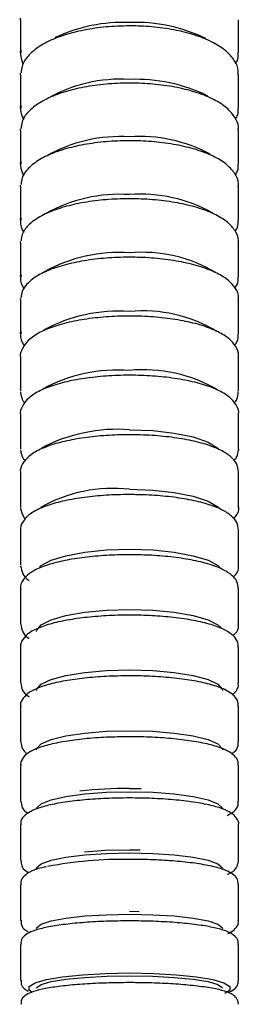
# Model space of a CAD drawing. Units: inches. Extents: x 1.09 to 10.56, y -2.39 to 7.07.
# Drawn here: x 3.45 to 3.5, y 3.16 to 3.4 of the extents above; entities that cross this region are included whole.
import ezdxf

# ---------------------------------------------------------------- set-up
doc = ezdxf.new("R2010")
doc.units = ezdxf.units.IN
doc.header["$MEASUREMENT"] = 0

msp = doc.modelspace()

# ---------------------------------------------------------------- linework, layer by layer
at = {"color": 7, "linetype": 'Continuous', "lineweight": 25}
for p, q in [((3.445470219701088, 3.401623526167484), (3.445489396592682, 3.402051295081695)), ((3.445470219701088, 3.401623526167484), (3.445470219701088, 3.393457628280157)), ((3.499470219701088, 3.393457628280157), (3.499470219701088, 3.401623526167484)), ((3.445470219701088, 3.393457628280157), (3.445489396592682, 3.393885397194368)), ((3.445470219701088, 3.387985729797168), (3.445488402439745, 3.388386406433722)), ((3.445470219701088, 3.387985729797168), (3.445470219701088, 3.379754599029535)), ((3.499470219701088, 3.379754599029535), (3.499470219701088, 3.387985729797168)), ((3.445470219701088, 3.379754599029535), (3.445488402439745, 3.38015527566609)), ((3.445470219701088, 3.374240285300045), (3.445487475549284, 3.374615047519726)), ((3.445470219701088, 3.374240285300045), (3.445470219701088, 3.365946463616476)), ((3.499470219701088, 3.365946463616476), (3.499470219701088, 3.374240285300045)), ((3.445470219701088, 3.365946463616476), (3.445487475549284, 3.366321225836158)), ((3.445470219701088, 3.360391437588647), (3.445486624404548, 3.360741547502874)), ((3.445470219701088, 3.360391437588647), (3.445470219701088, 3.352037486313923)), ((3.499470219701088, 3.352037486313923), (3.499470219701088, 3.360391437588647)), ((3.445470219701088, 3.352037486313923), (3.445486624404548, 3.352387596228151)), ((3.445470219701088, 3.346443463508821), (3.445485857681593, 3.346770256543741)), ((3.445470219701088, 3.346443463508821), (3.445470219701088, 3.338031962537137)), ((3.499470219701088, 3.338031962537137), (3.499470219701088, 3.346443463508821)), ((3.445470219701088, 3.338031962537137), (3.445485857681593, 3.338358755572056)), ((3.445470219701088, 3.33240067051894), (3.445485184268684, 3.332705540716612)), ((3.445470219701088, 3.33240067051894), (3.445470219701088, 3.323934217517174)), ((3.499470219701088, 3.323934217517174), (3.499470219701088, 3.33240067051894)), ((3.445470219701088, 3.323934217517174), (3.445485184268684, 3.324239087714846)), ((3.445470219701088, 3.318267395359658), (3.445470219701088, 3.30974860496515)), ((3.499470219701088, 3.30974860496515), (3.499470219701088, 3.318267395359658)), ((3.445470219701088, 3.304048002714623), (3.445470219701088, 3.295479505727718)), ((3.499470219701088, 3.295479505727718), (3.499470219701088, 3.304048002714623)), ((3.499468445829689, 3.295384823705843), (3.499438609838289, 3.295079931242858)), ((3.445470219701088, 3.289746883862565), (3.445470219701088, 3.281131326434159)), ((3.499470219701088, 3.281131326434159), (3.499470219701088, 3.289746883862565)), ((3.499470042136335, 3.281103012776949), (3.499448755309066, 3.280820089400373)), ((3.445470219701088, 3.275368455321166), (3.445470219701088, 3.266708498135508)), ((3.499470219701088, 3.266708498135508), (3.499470219701088, 3.275368455321166)), ((3.445470219701088, 3.260917157483133), (3.445470219701088, 3.252215474936151)), ((3.499470219701088, 3.252215474936151), (3.499470219701088, 3.260917157483133)), ((3.445470219701088, 3.246397453244906), (3.445470219701088, 3.237656732618289)), ((3.499470219701088, 3.237656732618289), (3.499470219701088, 3.246397453244906)), ((3.445470219701088, 3.23181382662841), (3.445470219701088, 3.223036767259713)), ((3.499470219701088, 3.223036767259713), (3.499470219701088, 3.23181382662841)), ((3.445470219701088, 3.217170781396284), (3.445470219701088, 3.208360093845308)), ((3.499470219701088, 3.208360093845308), (3.499470219701088, 3.217170781396284)), ((3.472470219701088, 3.211502835649289), (3.475378800988433, 3.211468197317416)), ((3.445470219701088, 3.202472839661018), (3.445470219701088, 3.19363124487273)), ((3.499470219701088, 3.19363124487273), (3.499470219701088, 3.202472839661018)), ((3.472470219701088, 3.196336254496865), (3.475132807843628, 3.19630969414251)), ((3.445470219701088, 3.187724540488416), (3.445470219701088, 3.178854768952654)), ((3.499470219701088, 3.178854768952654), (3.499470219701088, 3.187724540488416)), ((3.472470219701088, 3.181121211027141), (3.474885930125732, 3.181101381743812)), ((3.445470219701088, 3.172930438495828), (3.445470219701088, 3.164035229404064)), ((3.499470219701088, 3.164035229404064), (3.499470219701088, 3.172930438495828))]:
    msp.add_line(p, q, dxfattribs=at)
at = {"color": 7, "linetype": 'Continuous', "lineweight": 25, "flags": 128}
for points in [[(3.472470219701088, 3.300226443332429), (3.47819008710588, 3.300017508069795), (3.483550554205428, 3.299403830452854), (3.488214803137448, 3.298423970103227), (3.491889761987635, 3.297139495250355), (3.494344519575877, 3.295631114173212), (3.494512848607982, 3.295474795225757)], [(3.472470219701088, 3.285479813816291), (3.47819008710588, 3.285283066219916), (3.483550554205428, 3.284705185805861), (3.488214803137448, 3.283782482925835), (3.491889761987635, 3.282572934395253), (3.494344519575877, 3.281152540596702), (3.494719381902079, 3.280804400179135)], [(3.450142481206024, 3.266194040023287), (3.450595919826299, 3.266599311463675), (3.453050677414542, 3.267931279333038), (3.456725636264729, 3.269065528004648), (3.461389885196749, 3.269930788462992), (3.466750352296297, 3.270472693211267), (3.472470219701088, 3.270657192381154)], [(3.472470219701088, 3.270657192381154), (3.47819008710588, 3.270472693211267), (3.483550554205428, 3.269930788462992), (3.488214803137448, 3.269065528004647), (3.491889761987635, 3.267931279333038), (3.494344519575877, 3.266599311463675), (3.494919615495884, 3.266061857250901)], [(3.449470219701088, 3.250282217967847), (3.449515604947238, 3.250626368951868), (3.4505959198263, 3.251975921149323), (3.453050677414542, 3.253219051746881), (3.456725636264729, 3.254277650277183), (3.461389885196749, 3.255085201101318), (3.466750352296297, 3.255590962831041), (3.472470219701088, 3.25576315659681)], [(3.472470219701088, 3.25576315659681), (3.47819008710588, 3.25559096283104), (3.483550554205428, 3.255085201101318), (3.488214803137448, 3.254277650277183), (3.491889761987635, 3.253219051746881), (3.494344519575877, 3.251975921149323), (3.495109544973789, 3.251249057872525)], [(3.449470219701088, 3.235714741903386), (3.449515604947238, 3.236034192701643), (3.4505959198263, 3.237286885696239), (3.453050677414542, 3.238440795114389), (3.456725636264729, 3.23942341658357), (3.461389885196749, 3.240173008383044), (3.466750352296297, 3.240642470903242), (3.472470219701088, 3.240802306087461)], [(3.472470219701088, 3.240802306087461), (3.47819008710588, 3.240642470903242), (3.483550554205428, 3.240173008383044), (3.488214803137448, 3.23942341658357), (3.491889761987635, 3.238440795114389), (3.494344519575877, 3.237286885696239), (3.495424834454938, 3.236034192701643), (3.495470219701089, 3.235714741903386)], [(3.449470219701088, 3.221086642530051), (3.449515604947238, 3.221381294488717), (3.4505959198263, 3.222536741419759), (3.453050677414542, 3.223601073304471), (3.456725636264729, 3.224507414256196), (3.461389885196749, 3.225198815539649), (3.466750352296297, 3.225631833869395), (3.472470219701088, 3.225779261111246)], [(3.472470219701088, 3.225779261111246), (3.47819008710588, 3.225631833869395), (3.483550554205428, 3.225198815539649), (3.488214803137448, 3.224507414256196), (3.491889761987635, 3.223601073304471), (3.494344519575877, 3.222536741419759), (3.495424834454938, 3.221381294488717), (3.495470219701089, 3.221086642530051)], [(3.449470219701088, 3.206402437344702), (3.449515604947238, 3.206672199468409), (3.4505959198263, 3.207730043507047), (3.453050677414542, 3.208704469167913), (3.456725636264729, 3.209534249703045), (3.461389885196749, 3.210167246949701), (3.466750352296297, 3.210563687362876), (3.472470219701088, 3.2106986611334)], [(3.472470219701088, 3.2106986611334), (3.47819008710588, 3.210563687362876), (3.483550554205428, 3.210167246949701), (3.488214803137448, 3.209534249703045), (3.491889761987635, 3.208704469167913), (3.494344519575877, 3.207730043507047), (3.495424834454938, 3.206672199468409), (3.495470219701089, 3.206402437344702)], [(3.449470219701088, 3.191666661170977), (3.449515604947238, 3.191911450150914), (3.450595919826299, 3.19287136461034), (3.453050677414542, 3.193755583122081), (3.456725636264729, 3.194508546985117), (3.461389885196749, 3.195082944710725), (3.466750352296297, 3.195442684777319), (3.472470219701088, 3.195565163393483)], [(3.461335207708335, 3.195847472435029), (3.4664873280939, 3.196200558349875), (3.472470219701088, 3.196336254496865)], [(3.472470219701088, 3.195565163393483), (3.47819008710588, 3.195442684777319), (3.483550554205428, 3.195082944710725), (3.488214803137448, 3.194508546985117), (3.491889761987635, 3.193755583122081), (3.494344519575877, 3.19287136461034), (3.495424834454939, 3.191911450150914), (3.495470219701089, 3.191666661170977)], [(3.449470219701088, 3.176883864758834), (3.449515604947238, 3.177103604998479), (3.4505959198263, 3.177965293434809), (3.453050677414542, 3.178759031730212), (3.456725636264729, 3.179434946388421), (3.461389885196749, 3.179950567205621), (3.466750352296297, 3.180273495829547), (3.472470219701088, 3.180383441467109)], [(3.472470219701088, 3.180383441467109), (3.47819008710588, 3.180273495829547), (3.483550554205428, 3.179950567205621), (3.488214803137448, 3.179434946388421), (3.491889761987635, 3.178759031730212), (3.494344519575877, 3.177965293434809), (3.495424834454938, 3.177103604998479), (3.495470219701089, 3.176883864758834)], [(3.448397989914945, 3.161031858285481), (3.447652497848637, 3.161600008273958), (3.447652497848637, 3.162517024271164), (3.449094813633953, 3.163407393450099), (3.451895623053747, 3.164219370790445), (3.455892153245069, 3.164905767120598), (3.460852140399994, 3.165426691580798), (3.4664873280939, 3.165751869934903), (3.472470219701088, 3.165862403998948)], [(3.472470219701088, 3.165862403998948), (3.478453111308277, 3.165751869934903), (3.484088299002182, 3.165426691580798), (3.489048286157108, 3.164905767120598), (3.49304481634843, 3.164219370790445), (3.495845625768224, 3.163407393450099), (3.49728794155354, 3.162517024271164), (3.49728794155354, 3.161600008273958), (3.496075777395041, 3.160805862871682)], [(3.449470219701088, 3.162058613379171), (3.449515604947238, 3.162253237017634), (3.4505959198263, 3.163016433321466), (3.453050677414542, 3.163719446275707), (3.456725636264729, 3.164318102990944), (3.461389885196749, 3.16477478766405), (3.466750352296297, 3.165060805117448), (3.472470219701088, 3.165158183822641)], [(3.472470219701088, 3.165158183822641), (3.47819008710588, 3.165060805117448), (3.483550554205428, 3.16477478766405), (3.488214803137448, 3.164318102990943), (3.491889761987635, 3.163719446275707), (3.494344519575877, 3.163016433321466), (3.495424834454938, 3.162253237017634), (3.495470219701089, 3.162058613379171)]]:
    msp.add_lwpolyline(points, dxfattribs=at)
at = {"color": 7, "linetype": 'Continuous', "lineweight": 25}
for centre, radius, start, end in [((3.471005736618626, 3.36087893304824), 0.04009366353049243, 87.90671737244548, 115.0889311587965), ((3.474004562430598, 3.36154035471339), 0.03943534694096053, 63.89972951896437, 92.2298157607379), ((3.470188838023887, 3.350875547114359), 0.03605388452288362, 86.37207114076244, 120.2247671375447), ((3.474122917354305, 3.347029954207815), 0.039861501522092, 63.54817850934303, 92.37622135114472), ((3.470097032961243, 3.335976231492813), 0.03676166871008573, 86.29863901651045, 119.810478397822), ((3.475053486407212, 3.336238618549649), 0.03651409390021178, 61.53321450537651, 94.05690000096573), ((3.469999910684335, 3.320945433449516), 0.03749836593403187, 86.22274586525532, 119.3919314578927), ((3.475282059091465, 3.322164083692568), 0.0363073039711333, 60.60746267660834, 94.44175127784212), ((3.46989670305946, 3.305790966531493), 0.03826064761866133, 86.14321597739266, 118.9715020425882), ((3.475569632880206, 3.308500999094602), 0.03559914673641195, 59.16433726665352, 94.9947381198963), ((3.46978648226855, 3.290523107300247), 0.039042774881747, 86.0584723454525, 118.5523219991641), ((3.475721855459595, 3.293615572180487), 0.03600509183535253, 59.31158679242174, 95.18146683804524), ((3.469668120758701, 3.27515574727523), 0.03983545415451235, 85.96637868195994, 118.138564908059), ((3.47585201096838, 3.278378344023655), 0.03667045211111384, 59.78826389125973, 95.29140116600884), ((3.469540239586216, 3.259708109620475), 0.0406241326094088, 85.86400076570841, 117.735870596459), ((3.468367796968764, 3.249263969817797), 0.03644745846829317, 83.5372537585897, 119.5619757036276), ((3.47198352728724, 3.105654308642444), 0.1058496459088284, 89.73655538238789, 96.42660680944584), ((3.47067244402515, 3.096909803246794), 0.09703995434877798, 88.93846970009733, 100.9814098156887)]:
    msp.add_arc(centre, radius, start, end, dxfattribs=at)
for points, knots in [([(3.472470219701088, 3.400096415947476), (3.471467520849838, 3.400082163888241), (3.468551849622489, 3.400040721416267), (3.463795470945997, 3.399577773203318), (3.458533614126891, 3.398554319456402), (3.453883821466524, 3.397051679828168), (3.45001671280449, 3.395103442767634), (3.447333540902573, 3.392824806999178), (3.445786436432308, 3.390560403974141), (3.44566884329193, 3.389080780737042), (3.445624953404594, 3.388528533412347)], [0, 0, 0, 0, 0.07479831750645169, 0.2175003012477995, 0.3607867980766634, 0.5050057327771832, 0.6509662170453762, 0.7996591300726108, 0.9252257556718655, 1, 1, 1, 1]), ([(3.499335002669235, 3.387939270365206), (3.499371236686346, 3.388287035214501), (3.499502737876315, 3.389549150076671), (3.498479744989169, 3.391648643047986), (3.496451294913847, 3.393957935137925), (3.49332122613275, 3.396009439435475), (3.489166980025078, 3.39774885011656), (3.484186617787128, 3.399060864089673), (3.478792596587549, 3.399862592301316), (3.474797697712063, 3.400087411178778), (3.472726796441802, 3.400095423278934), (3.472470219701088, 3.400096415947476)], [0, 0, 0, 0, 0.04599141175531119, 0.1669129137875117, 0.2903594435039593, 0.426110097105458, 0.5684536839512688, 0.709674775243978, 0.8495882992271502, 0.9813645659965972, 1, 1, 1, 1]), ([(3.445627553622392, 3.394024561398929), (3.445559028702417, 3.393683841407678), (3.445328987007436, 3.39254002680227), (3.445821684507817, 3.391437749942917), (3.446167617062878, 3.390663819792987)], [0, 0, 0, 0, 0.2978804341548046, 1, 1, 1, 1]), ([(3.49871885065871, 3.390694159463306), (3.498943851722251, 3.391082090364114), (3.499450712045553, 3.391955983041367), (3.49935290677971, 3.392933979523476), (3.499298518384004, 3.393477832241519)], [0, 0, 0, 0, 0.4439113759687454, 1, 1, 1, 1]), ([(3.472470219701088, 3.38594762386026), (3.471468776539211, 3.385933957296656), (3.468556202868666, 3.385894209785433), (3.463804841827899, 3.385450128546255), (3.458548914000732, 3.38446833233578), (3.453904796065693, 3.383026846664713), (3.450040531739872, 3.381156446534578), (3.447358717798464, 3.378967792601814), (3.445794931463571, 3.376768431928381), (3.445669364042272, 3.375309963316953), (3.445622045645988, 3.374760359008685)], [0, 0, 0, 0, 0.07473173841961107, 0.21734802529084, 0.3605451245463656, 0.5046789600101949, 0.6506021997970376, 0.7994821805275105, 0.9244375527844687, 1, 1, 1, 1]), ([(3.49933956426814, 3.374186976757143), (3.499376818628146, 3.37449632196733), (3.499521081130804, 3.375694219722084), (3.498533909504013, 3.377713187447076), (3.496564174916428, 3.379942686683339), (3.493495261651322, 3.381926826421379), (3.489388112337989, 3.383618418310141), (3.484438652056063, 3.384902248900234), (3.479066869073268, 3.385695000032921), (3.474985649926896, 3.385934957425782), (3.47282139163882, 3.385945855535981), (3.472470219701088, 3.38594762386026)], [0, 0, 0, 0, 0.04162494018270457, 0.1611869870440373, 0.2831480928921266, 0.4186037821626949, 0.5613906627950133, 0.7027776837965775, 0.8427219737759647, 0.9744801119459496, 1, 1, 1, 1]), ([(3.445624953404594, 3.380297402644715), (3.445558873500314, 3.379976560606964), (3.445320830289143, 3.378820773991095), (3.445832194427479, 3.377708484044995), (3.446201605795361, 3.376904961623953)], [0, 0, 0, 0, 0.2775962563893816, 1, 1, 1, 1]), ([(3.498683132751299, 3.376989375276447), (3.498910380216369, 3.377363651920681), (3.499423968317306, 3.37820953167947), (3.499366848606338, 3.379171701381963), (3.499335002669235, 3.379708139597574)], [0, 0, 0, 0, 0.4424702687891234, 1, 1, 1, 1]), ([(3.472470219701088, 3.371692430707143), (3.471470041685025, 3.37167935258878), (3.468560640429927, 3.371641309867017), (3.46381445963736, 3.371216218916706), (3.458564766564775, 3.370276386471016), (3.453926857327859, 3.368896599335302), (3.450066269072739, 3.36710507154216), (3.447387108566168, 3.365008343812493), (3.445805417756001, 3.362876505687642), (3.445670223468254, 3.361438027705313), (3.445618752194782, 3.360890369258752)], [0, 0, 0, 0, 0.07466890580607889, 0.2172031426206836, 0.3603132590696921, 0.5043604290571032, 0.6502364582928667, 0.7992874758715355, 0.9235845730558163, 1, 1, 1, 1]), ([(3.499346322447747, 3.360328016270059), (3.49938386122489, 3.360596625162908), (3.499541943446659, 3.361727783229317), (3.498594446589796, 3.363667266302671), (3.49669056746452, 3.365816747120655), (3.493692292537676, 3.367732668602668), (3.489641307890702, 3.369376336447434), (3.484728697217383, 3.370632857484332), (3.479382960612853, 3.371417872504999), (3.475202762024788, 3.371675323110108), (3.472930528931326, 3.371689548854315), (3.472470219701088, 3.371692430707143)], [0, 0, 0, 0, 0.03677793724287726, 0.1548781946012447, 0.275105633685304, 0.4100871937085659, 0.5533006501810734, 0.6948526611833734, 0.8348124122419752, 0.9665362802854757, 1, 1, 1, 1]), ([(3.445622045645988, 3.366466537325117), (3.445558424696103, 3.366166096767283), (3.445310997701965, 3.364997659259256), (3.44584164465791, 3.363874398629661), (3.446235846261525, 3.363039962218589)], [0, 0, 0, 0, 0.2571301894796494, 1, 1, 1, 1]), ([(3.498649735117801, 3.363189573904323), (3.498877050038552, 3.363544239018101), (3.499410169221081, 3.364376031207126), (3.499365301176148, 3.365340133284574), (3.49933956426814, 3.365893155073575)], [0, 0, 0, 0, 0.4263866846290112, 1, 1, 1, 1]), ([(3.472470219701088, 3.357335238822886), (3.47147131588954, 3.357322751886057), (3.468565159852623, 3.35728642307599), (3.46382431837528, 3.356880436573943), (3.458581161924054, 3.355982850769827), (3.453950008170288, 3.354665261702093), (3.450093990237465, 3.352953594914656), (3.447419014918407, 3.350950687231718), (3.44581829178859, 3.348889286748729), (3.445671481651814, 3.347469540204721), (3.445614971769114, 3.346923054025849)], [0, 0, 0, 0, 0.07461053613624308, 0.217067807233274, 0.3600947883686401, 0.5040550196180356, 0.6498742890727611, 0.7990767386287079, 0.9226609947974858, 0.9999999999999999, 0.9999999999999999, 0.9999999999999999, 0.9999999999999999]), ([(3.499355955551005, 3.346365869193745), (3.499392641692515, 3.346591432390768), (3.499565348399599, 3.347653312310372), (3.498661298940987, 3.34951544042171), (3.496830592285801, 3.351584843665824), (3.493913095279407, 3.353431746142789), (3.48992832812863, 3.355027272995373), (3.485058396235357, 3.356257123534826), (3.47964857403756, 3.35704981749896), (3.475347923166147, 3.35731716523962), (3.472952801139591, 3.357332207942214), (3.472470219701088, 3.357335238822886)], [0, 0, 0, 0, 0.03143606342999949, 0.1479910062826172, 0.2662082032477453, 0.40047224849854, 0.5441458135460479, 0.6858686946224439, 0.8258311585784127, 0.9649075708445581, 1, 1, 1, 1]), ([(3.445618752194782, 3.352536417984029), (3.445561215053262, 3.352259621105009), (3.44532649506449, 3.351130441611197), (3.445675118179885, 3.349876407577107), (3.446276518735884, 3.349140766690483), (3.44629825840495, 3.34911417444798)], [0, 0, 0, 0, 0.2383822165056136, 0.9724687341859126, 1, 1, 1, 1]), ([(3.498620609981792, 3.34930094711126), (3.498843372970879, 3.349629129266764), (3.499393908399044, 3.350440197138666), (3.499364080871534, 3.351401646567407), (3.499346322447747, 3.351974064995336)], [0, 0, 0, 0, 0.4046297071727328, 1, 1, 1, 1]), ([(3.472470219701088, 3.342880482041823), (3.471472598752011, 3.342868588812103), (3.46856975850879, 3.342833982335681), (3.463834411410374, 3.342447205164833), (3.45859808840478, 3.341592125611334), (3.453974246913492, 3.340337185888927), (3.450123755198588, 3.338706319118275), (3.447454748383657, 3.336799034993698), (3.445834040190147, 3.334811489841139), (3.445673210671766, 3.333409137874331), (3.445610572863789, 3.332862967904435)], [0, 0, 0, 0, 0.07455740053388521, 0.2169443443423056, 0.3598935939808834, 0.5037680586998674, 0.6495216454763353, 0.7988521899747689, 0.9216595434338279, 1, 1, 1, 1]), ([(3.499369259082744, 3.332303880032576), (3.499403441186902, 3.332484179217374), (3.4995911578479, 3.333474321918815), (3.498734108826005, 3.335262667752164), (3.496983708030001, 3.337252159255825), (3.494157922123418, 3.339029127328127), (3.490250847618046, 3.340575834571658), (3.485430516171972, 3.341779759423516), (3.480056843928349, 3.34256623759877), (3.47562993433829, 3.342856275185576), (3.473094425594035, 3.342875699944686), (3.472470219701088, 3.342880482041823)], [0, 0, 0, 0, 0.02559073591167295, 0.1405357457154981, 0.2564312881776998, 0.3896337372879471, 0.5338004916992724, 0.6756924081278276, 0.8156316725423339, 0.954611161672127, 1, 1, 1, 1]), ([(3.445614971769114, 3.338511553054165), (3.445558572316666, 3.338256030336428), (3.445319503043504, 3.337172905806774), (3.445693689132765, 3.335915755044833), (3.44632099867937, 3.335174172137969), (3.446376262536904, 3.335108841182405)], [0, 0, 0, 0, 0.2196954429709311, 0.93125779751644, 1, 1, 1, 1]), ([(3.498562974313093, 3.335271790862739), (3.498789819606767, 3.335584441589252), (3.499370752213255, 3.336385115028546), (3.499361558972137, 3.337360099977134), (3.499355955551005, 3.337954368222062)], [0, 0, 0, 0, 0.3904846984672414, 0.9999999999999999, 0.9999999999999999, 0.9999999999999999, 0.9999999999999999]), ([(3.472470219701088, 3.328332624328594), (3.471473900344218, 3.328321327453943), (3.468574474562188, 3.328288452001516), (3.463844381512088, 3.327920967337367), (3.458616826636905, 3.327108682391075), (3.453994682463154, 3.32591659713607), (3.450174308569609, 3.324368159985816), (3.447428487945683, 3.322555493964461), (3.445894558645282, 3.320481427079757), (3.445256616149123, 3.31878354794194), (3.445486542117119, 3.3180367667512), (3.445492978258122, 3.318015862678977)], [0, 0, 0, 0, 0.07199955331241456, 0.2095285610272168, 0.3475925878046383, 0.4865387219255424, 0.6273095901892811, 0.77170570353396, 0.8895507169637974, 0.9969082780627475, 1, 1, 1, 1]), ([(3.499387107906279, 3.318145224594819), (3.499416509436611, 3.318278260365816), (3.499618991325993, 3.319194448535709), (3.498812132006628, 3.320914446598559), (3.497148471089385, 3.322824511657083), (3.494425701000076, 3.324530498437413), (3.490609389607755, 3.326027196010068), (3.485846005288999, 3.327205470739509), (3.480514160884972, 3.327986120731476), (3.475947382981302, 3.32830117246534), (3.473253700454318, 3.328325537537574), (3.472470219701088, 3.328332624328595)], [0, 0, 0, 0, 0.01925021451157272, 0.1325720042896271, 0.2458292604796392, 0.3775200508970038, 0.5222309573180554, 0.6643020449717, 0.8041967271073663, 0.9430489323838301, 1, 1, 1, 1]), ([(3.445610572863788, 3.324396514902669), (3.445555656103189, 3.324162982037541), (3.445311952968432, 3.323126637382839), (3.445712511671247, 3.321862558330414), (3.446366709710065, 3.321114503965536), (3.446458293025384, 3.321009781397277)], [0, 0, 0, 0, 0.2001091142914482, 0.8880206682687628, 1, 1, 1, 1]), ([(3.498476454582288, 3.321115788344981), (3.498715094288441, 3.321420669993514), (3.499338720241443, 3.322217402908099), (3.499357602438201, 3.323219065477282), (3.499369259082744, 3.32383742703081)], [0, 0, 0, 0, 0.38266480893569, 1, 1, 1, 1]), ([(3.472470219701088, 3.313696158399575), (3.471475199285486, 3.31368545965084), (3.468579223045361, 3.313654321272522), (3.463854921497055, 3.313306227906942), (3.458634770507183, 3.312536897610586), (3.454021083182659, 3.311408214174496), (3.450208276290042, 3.309942267522701), (3.447473083781999, 3.308228478566964), (3.445927782835166, 3.306260269023045), (3.445263213981425, 3.304598119090836), (3.445486829636347, 3.303868569362832), (3.445494489996647, 3.303843577312183)], [0, 0, 0, 0, 0.07213129267400296, 0.2099359033021426, 0.3482672711048592, 0.4874666543897004, 0.6284929187778342, 0.7732990626433544, 0.8905094982642286, 0.9962492040501413, 1, 1, 1, 1]), ([(3.499410356426906, 3.303892888821046), (3.499432000904574, 3.303977064384334), (3.499648128625084, 3.30481758698296), (3.498894174500577, 3.306476998830997), (3.497322257312951, 3.308308547154564), (3.494714257358552, 3.309941985664028), (3.491004412805565, 3.311386485070735), (3.486307548936287, 3.312538874505921), (3.481024088469143, 3.313313796627752), (3.476303508736441, 3.313656217938024), (3.473432219739781, 3.313686134964033), (3.472470219701088, 3.313696158399575)], [0, 0, 0, 0, 0.01243739404277537, 0.1241917529591887, 0.2345089465520152, 0.3641114694947846, 0.5093210741512313, 0.6515935101808645, 0.791424381834104, 0.9301185798505627, 1, 1, 1, 1]), ([(3.498387695955482, 3.306883904820812), (3.498633988532375, 3.307174087753721), (3.499299596743032, 3.307958310100876), (3.499353285441166, 3.308981715663108), (3.499387107906279, 3.309626434200311)], [0, 0, 0, 0, 0.3700263502598937, 1, 1, 1, 1]), ([(3.445492978258122, 3.30949707228447), (3.445597852812074, 3.308698862598622), (3.445728302450602, 3.307705998638159), (3.446410679664003, 3.306965843705654), (3.446544461981399, 3.306820733874672)], [0, 0, 0, 0, 0.8039466811491217, 1, 1, 1, 1]), ([(3.472470219701088, 3.298975604335409), (3.471476505642802, 3.2989655056048), (3.468584041803376, 3.298936110616506), (3.46386567304696, 3.298607485750643), (3.458653196965786, 3.297881298380919), (3.45404854791436, 3.296816316638791), (3.450244369592833, 3.295433588656908), (3.447522450987904, 3.293819958132577), (3.445966694049183, 3.291962355265582), (3.445271317963579, 3.290334182061468), (3.445489391168308, 3.28961742434707), (3.445499296492177, 3.289584867769082)], [0, 0, 0, 0, 0.07224979820768225, 0.2103018740440943, 0.3488711003656831, 0.4882896826382127, 0.629525077135358, 0.7746665376412073, 0.8911307681259071, 0.9950549403699355, 1, 1, 1, 1]), ([(3.499458491075818, 3.289696864990637), (3.499341326315247, 3.290451935207456), (3.499108195913791, 3.291954347894674), (3.497454565001145, 3.293718339865967), (3.495030646266992, 3.295270961174848), (3.491423445720292, 3.296662117380535), (3.486807436190607, 3.297786777306697), (3.481577425099969, 3.298555080147449), (3.476693105963205, 3.298926078410599), (3.473627358460216, 3.298962033435409), (3.472470219701088, 3.298975604335409)], [0, 0, 0, 0, 0.1090426913315912, 0.2169693880857005, 0.3447510153938941, 0.4915035127429086, 0.6350734881966115, 0.7758640537450106, 0.9154019075371862, 1, 1, 1, 1]), ([(3.445494489996648, 3.295275080325279), (3.445600532968039, 3.294504278901788), (3.445741821995772, 3.29347728218271), (3.44645654930711, 3.292731365384842), (3.44663484566521, 3.292545288476354)], [0, 0, 0, 0, 0.750539324199026, 1, 1, 1, 1]), ([(3.498298655486731, 3.292582426426348), (3.498547109946955, 3.292850927958713), (3.499252567879107, 3.293613307252009), (3.499348324333693, 3.294651705762973), (3.499410356426906, 3.295324391834142)], [0, 0, 0, 0, 0.3521889100690923, 1, 1, 1, 1]), ([(3.472470219701088, 3.284175508185114), (3.471477819012037, 3.284166011162054), (3.468588927604139, 3.284138365203503), (3.463876626943949, 3.283829276615217), (3.458672088267951, 3.283146397747669), (3.454077050748843, 3.282145360794047), (3.450282619919626, 3.280846507185375), (3.447576526658343, 3.279333895957385), (3.446012126274121, 3.277591702993836), (3.445281084946865, 3.275996355404945), (3.445494414887781, 3.27528751357797), (3.445507591791464, 3.275243730035723)], [0, 0, 0, 0, 0.07235203271658833, 0.2106177151678133, 0.3493895989109694, 0.4889875737900625, 0.6303795063658914, 0.7757700232553905, 0.8913996951035245, 0.993292006966121, 1, 1, 1, 1]), ([(3.499403473023532, 3.275337056504732), (3.499324478024456, 3.276011599592846), (3.499160346038894, 3.277413132572068), (3.497623136947351, 3.279054817853989), (3.495339630126994, 3.280529061548231), (3.491865397751011, 3.281861375332858), (3.487335095553486, 3.282956353328906), (3.48216585774614, 3.283715886853221), (3.477110943751575, 3.284115539808926), (3.473836507565601, 3.284157852736579), (3.472470219701088, 3.284175508185114)], [0, 0, 0, 0, 0.09733461328895841, 0.2022371482980473, 0.3269028168179156, 0.4745479880658702, 0.6189078198801282, 0.7600914014455928, 0.8998959856963847, 1, 1, 1, 1]), ([(3.445499296492177, 3.280969310340676), (3.445604536802946, 3.280228350797282), (3.445755624752101, 3.279164594362111), (3.446502690633976, 3.278414514972822), (3.446729387776903, 3.278186903381067)], [0, 0, 0, 0, 0.6965499985660646, 1, 1, 1, 1]), ([(3.498211305577116, 3.278216987428392), (3.498442895789915, 3.278456400538218), (3.499170778648562, 3.279208870587242), (3.49964685613906, 3.280360638830655), (3.499462123531023, 3.281067410097165), (3.499458491075818, 3.28108130756223)], [0, 0, 0, 0, 0.3138770505991927, 0.9865085492704875, 1, 1, 1, 1]), ([(3.472470219701088, 3.26930044056215), (3.471479138996432, 3.2692915467345), (3.468593877114413, 3.269265654774559), (3.463887773119965, 3.268976160869953), (3.458691426219319, 3.268336733564341), (3.454106555664135, 3.267399826908257), (3.450323060248786, 3.266185423033878), (3.447635675613633, 3.264774540708527), (3.44606570535912, 3.263152957087875), (3.44529294930594, 3.261590980461724), (3.445502163899386, 3.260884262010421), (3.445519680301469, 3.260825092311272)], [0, 0, 0, 0, 0.07243818683094867, 0.2108840766287075, 0.3498239111933613, 0.4895620107704625, 0.6310580951648543, 0.77660683008632, 0.8912644254268088, 0.9908961606669515, 1, 1, 1, 1]), ([(3.499354113887101, 3.26090628355307), (3.499309965853265, 3.261502149275899), (3.499213382462191, 3.262805734671102), (3.497783050498393, 3.264331306870701), (3.495644990042531, 3.265724472476482), (3.492316236105197, 3.266993199365896), (3.487880833588105, 3.268054972848089), (3.48277795159263, 3.268802668561174), (3.477550175081859, 3.269229548879998), (3.474056238123633, 3.269278307392571), (3.472470219701088, 3.26930044056215)], [0, 0, 0, 0, 0.08569974131026996, 0.1874867555967456, 0.3082451302181595, 0.4566516590149793, 0.6019018564412483, 0.7434928104624918, 0.8835625447780527, 1, 1, 1, 1]), ([(3.445507591791464, 3.266583772850064), (3.445646351676503, 3.265896072581498), (3.445929438926028, 3.264493079364317), (3.446860390459956, 3.263383466907863), (3.447597674671164, 3.262940078761175), (3.447655362049753, 3.262905386712314)], [0, 0, 0, 0, 0.4698334800647462, 0.9585181449898428, 1, 1, 1, 1]), ([(3.498127685476755, 3.263792021773129), (3.498351784045027, 3.26400003928446), (3.499082029309274, 3.264677882983778), (3.499612046702906, 3.265826027855057), (3.4994244746961, 3.266591403346919), (3.499403473023532, 3.266677099319073)], [0, 0, 0, 0, 0.2822180752875765, 0.9196328854445942, 0.9999999999999999, 0.9999999999999999, 0.9999999999999999, 0.9999999999999999]), ([(3.472470219701088, 3.25435499523291), (3.471480465209636, 3.254346705886133), (3.468598886919791, 3.254322572222769), (3.463899100588524, 3.254052722187418), (3.458711192594935, 3.25345686691655), (3.454137015155272, 3.252584219293129), (3.45036572788003, 3.251454748016072), (3.447699847332972, 3.250145950337755), (3.446128945493541, 3.248650029895043), (3.44530740113067, 3.247124003919256), (3.445512824317819, 3.24641271987021), (3.445535677333669, 3.246333590606021)], [0, 0, 0, 0, 0.0725080617142125, 0.2111004883320118, 0.3501733371400005, 0.4900121457781854, 0.6315596757818336, 0.7771711520727255, 0.8907126583796875, 0.9878419501474509, 1, 1, 1, 1]), ([(3.499340905360076, 3.246383618117989), (3.499340446114143, 3.246824109468958), (3.499339269902024, 3.24795228770046), (3.498140545422706, 3.249375579400146), (3.496264311859236, 3.250698030729643), (3.493262222329514, 3.251912913432103), (3.489070103037481, 3.252966625567366), (3.484113916168439, 3.253743435787384), (3.478779523996387, 3.2542150477937), (3.47480967355454, 3.254349273792438), (3.472742558579787, 3.254354329192552), (3.472470219701088, 3.25435499523291)], [0, 0, 0, 0, 0.06293688085046138, 0.1611927652562183, 0.2728356967343115, 0.4187362962960612, 0.565597354428792, 0.7077240883752411, 0.8479489390921302, 0.9799675315895194, 1, 1, 1, 1]), ([(3.445519680301469, 3.252123409764289), (3.445643018039154, 3.251465802572355), (3.445896583163934, 3.250113854232707), (3.446814371890775, 3.249060904939565), (3.447538964365727, 3.248636114714523), (3.447620651206299, 3.248588226042492)], [0, 0, 0, 0, 0.4566175910124359, 0.9387418531837183, 1, 1, 1, 1]), ([(3.498051865151031, 3.249313265457093), (3.498260949025007, 3.249486849951054), (3.498983396155654, 3.250086636138304), (3.499572759355601, 3.251214411144236), (3.49938945182853, 3.252044564433724), (3.499354113887101, 3.252204601006088)], [0, 0, 0, 0, 0.2474224807824031, 0.8549184492328818, 1, 1, 1, 1]), ([(3.472470219701088, 3.239343787698056), (3.471481797278268, 3.239336103909713), (3.468603953543213, 3.239313732156874), (3.463910597394735, 3.239063566303813), (3.458731369509343, 3.238511380214495), (3.454168369170369, 3.237703067568305), (3.450410666378661, 3.236658897316803), (3.447768808892558, 3.235452189914935), (3.446203472793261, 3.234086422182437), (3.445325198925652, 3.232601781515565), (3.445526561633744, 3.231878180924003), (3.445555541956898, 3.231774039600237)], [0, 0, 0, 0, 0.07256298788051731, 0.211270945749102, 0.3504445970016506, 0.490347564395811, 0.6318967435972104, 0.7774748725019566, 0.8897583738061545, 0.9841339144554371, 1, 1, 1, 1]), ([(3.49932610069225, 3.231804335779578), (3.499347272666208, 3.23215692223184), (3.499408586137211, 3.233178003178725), (3.498311649886207, 3.234520753911586), (3.496604382656942, 3.235758277468573), (3.493818021357402, 3.236899293116999), (3.489798736656513, 3.237912734684329), (3.484944283277926, 3.238677955449934), (3.479587976743093, 3.23916726985387), (3.475326076887157, 3.239332565114917), (3.472950798450272, 3.239341899181013), (3.472470219701088, 3.239343787698056)], [0, 0, 0, 0, 0.05020003333554256, 0.1453779555136979, 0.250460989591715, 0.3938890783732257, 0.5422072478212356, 0.684757491652469, 0.8251097440515422, 0.9646152892465505, 1, 1, 1, 1]), ([(3.445535677333669, 3.237592869979404), (3.445641540525801, 3.236967335462285), (3.445861535739905, 3.235667406778371), (3.446767002169989, 3.234669635952868), (3.447477748116011, 3.234262798608906), (3.447585416308137, 3.234201168371607)], [0, 0, 0, 0, 0.4404152007617209, 0.915230633376694, 1, 1, 1, 1]), ([(3.497893210147545, 3.234709438331654), (3.498112973408093, 3.234870303804211), (3.498852901197627, 3.235411926790805), (3.499502886889017, 3.236514740413747), (3.499373702564774, 3.237414473924508), (3.499340905360076, 3.237642897491372)], [0, 0, 0, 0, 0.2396750315269241, 0.8069693534851291, 0.9999999999999999, 0.9999999999999999, 0.9999999999999999, 0.9999999999999999]), ([(3.472470219701088, 3.224271453767147), (3.471483134841665, 3.224264376394543), (3.468609073452787, 3.224243769449616), (3.463922250661597, 3.22401331984443), (3.4587519394483, 3.223504875008499), (3.454200545446201, 3.222760928927704), (3.450457922629334, 3.221802277582462), (3.447842109153959, 3.220697369963299), (3.446290858059905, 3.219465079178647), (3.445347548251683, 3.218031037405209), (3.445543572497895, 3.217286150711188), (3.445579039276012, 3.217151377938891)], [0, 0, 0, 0, 0.07260597194378926, 0.2114043373002365, 0.3506525382657585, 0.4905892684348837, 0.632096718710547, 0.7775493260969392, 0.8884493116817216, 0.9798170706538348, 1, 1, 1, 1]), ([(3.445555541956898, 3.22299698023154), (3.445633014150128, 3.222397503841171), (3.445794120829524, 3.221150867511389), (3.446667106629201, 3.2204030378845), (3.447120295280719, 3.220014820916594)], [0, 0, 0, 0, 0.4808751165420391, 1, 1, 1, 1]), ([(3.499323897453504, 3.217161501105574), (3.499351712964659, 3.217473027719619), (3.499437325182381, 3.218431862671816), (3.498389753176355, 3.219702178997546), (3.496802994619885, 3.220843723895513), (3.494173998843315, 3.221901476104473), (3.490281654792867, 3.222857607204508), (3.485501731478423, 3.223591414118665), (3.480203089102183, 3.224069949874807), (3.475752118220618, 3.224254555309089), (3.473164630247186, 3.224267878255163), (3.472470219701088, 3.224271453767147)], [0, 0, 0, 0, 0.04397041209983749, 0.1353347228876652, 0.2350678270774432, 0.3764792411659954, 0.5261033744188176, 0.6689260247518859, 0.8093291565220021, 0.9488291942208037, 1, 1, 1, 1]), ([(3.497737641693958, 3.220068876141928), (3.49796304530463, 3.220213613499884), (3.498711150056222, 3.22069399047742), (3.499437822372709, 3.221756913069621), (3.499352612883293, 3.222725811955113), (3.49932610069225, 3.22302727641088)], [0, 0, 0, 0, 0.2290229566028913, 0.7601172028605966, 1, 1, 1, 1]), ([(3.472470219701088, 3.209142648126996), (3.471484477086667, 3.209136177500707), (3.468614241251112, 3.209117336656069), (3.463934062188768, 3.208906638749576), (3.458772827903661, 3.20844193432888), (3.454233675961341, 3.207762523851635), (3.450506719337345, 3.206888765959321), (3.447921861763959, 3.205887436851147), (3.44638527924937, 3.204783884503501), (3.445398351343441, 3.203437817488895), (3.445550887800797, 3.202659961722402), (3.445582847941304, 3.202496981802568)], [0, 0, 0, 0, 0.07276173992391326, 0.2118639798377308, 0.3513998761919771, 0.4915806782408892, 0.6332466507188874, 0.7787301826201105, 0.8883417430881658, 0.9766048481682765, 1, 1, 1, 1]), ([(3.445579039276012, 3.208340690387916), (3.445645474581214, 3.207785947389154), (3.445788151513011, 3.206594577397559), (3.44657521049773, 3.205766476933493), (3.447137896569481, 3.205447215276239), (3.447190725364273, 3.205417240820814)], [0, 0, 0, 0, 0.441205751735129, 0.947536596062419, 1, 1, 1, 1]), ([(3.499425183865998, 3.202358634949941), (3.499441323257588, 3.20240752050316), (3.499652717841065, 3.203047826000577), (3.498896159104377, 3.20439153525788), (3.497663239235752, 3.205489165565024), (3.495702802092501, 3.206450820215651), (3.492647496543511, 3.207357278826565), (3.488457781082837, 3.208141496822458), (3.483472504250574, 3.208716279886532), (3.478067696220876, 3.209076314423312), (3.474319129468232, 3.209120737354846), (3.472470219701088, 3.209142648126995)], [0, 0, 0, 0, 0.007468367471583681, 0.09782106233706374, 0.1844886456995415, 0.3017497346151152, 0.4397451929660392, 0.5847745361903004, 0.7254540190055877, 0.8645853790832098, 1, 1, 1, 1]), ([(3.496605017286134, 3.20480032082587), (3.497211397194483, 3.20511946799167), (3.498342129100499, 3.205714589759586), (3.499407106610608, 3.207032623559788), (3.499344699766029, 3.208021265687601), (3.499323897453504, 3.208350813554599)], [0, 0, 0, 0, 0.4353336291154872, 0.8117775959013489, 1, 1, 1, 1]), ([(3.445582847941304, 3.19365538701428), (3.445606962079895, 3.193201176426309), (3.445664068274886, 3.192125532015172), (3.446475447799572, 3.191248321049802), (3.44709955976141, 3.190885135452522), (3.447273665359195, 3.190783819263461)], [0, 0, 0, 0, 0.3451252641593552, 0.8173126548930132, 1, 1, 1, 1]), ([(3.499352546788191, 3.187718458124644), (3.499331462444776, 3.188153867464962), (3.49928108082155, 3.189194290156882), (3.498158297749266, 3.190250227935499), (3.496595717471756, 3.191175916888481), (3.49393025451349, 3.192045585939261), (3.489925508257577, 3.192838840428656), (3.485127068369529, 3.193431398082589), (3.479822255579156, 3.193814023517642), (3.47549669898511, 3.193951283925016), (3.473039907903611, 3.193960017691741), (3.472470219701088, 3.193962042904184)], [0, 0, 0, 0, 0.05817517536516476, 0.139011194643064, 0.2361426352201588, 0.3863280278800939, 0.535656538579764, 0.6780365962508008, 0.8183308875224117, 0.9578740126010293, 1, 1, 1, 1]), ([(3.496715008467393, 3.190278467912975), (3.497063881446141, 3.190428850334226), (3.497988962752244, 3.190827608550369), (3.499036435447853, 3.191741975147034), (3.49930291007548, 3.192958725535479), (3.499425183865997, 3.193517040161653)], [0, 0, 0, 0, 0.2467849664887459, 0.6543818897806418, 1, 1, 1, 1]), ([(3.451856761890739, 3.192137921730452), (3.451476671202053, 3.192060484369269), (3.449806145396074, 3.19172014161936), (3.44803424751403, 3.191017433230125), (3.446493159756438, 3.190053489916882), (3.445443157551046, 3.188792675320306), (3.445569910569018, 3.187971741377392), (3.445601620407695, 3.187766368098628)], [0, 0, 0, 0, 0.1045161508539976, 0.4593559704051856, 0.7236021685215415, 0.9308534756253116, 1, 1, 1, 1]), ([(3.472470219701088, 3.178734326222214), (3.471487176086345, 3.178729070320244), (3.468624713045038, 3.178713765988968), (3.463958040851847, 3.17854260473171), (3.458815716250838, 3.178165456916835), (3.454301571837589, 3.17761480401646), (3.450612311690161, 3.176910822706203), (3.448084805881726, 3.176111438441794), (3.446625294294484, 3.175268014515846), (3.445501642781051, 3.174116460976395), (3.44559040212587, 3.173242418983022), (3.445616146025633, 3.172988910470638)], [0, 0, 0, 0, 0.07287107669995435, 0.2121887174745877, 0.3519036562615174, 0.4921636541404337, 0.6336983457185741, 0.7786347518799607, 0.8854674917500344, 0.966780811441326, 0.9999999999999999, 0.9999999999999999, 0.9999999999999999, 0.9999999999999999]), ([(3.445601620407695, 3.178896596562866), (3.4456025453871, 3.178494817017286), (3.445604865055429, 3.177487232111543), (3.446453815143216, 3.17658959924525), (3.44709628234192, 3.176218429304013), (3.44733552373376, 3.176080213355355)], [0, 0, 0, 0, 0.2939089342575567, 0.7370664063871548, 1, 1, 1, 1]), ([(3.499320655424325, 3.172925136185098), (3.499349051770437, 3.173211604871139), (3.499435437017324, 3.174083078548477), (3.498455867075985, 3.175128004498836), (3.497183106930628, 3.17595626720125), (3.495094007230899, 3.176703029206582), (3.491784643209904, 3.177428732475448), (3.4874925314461, 3.17802609131595), (3.482434434538832, 3.178456916103999), (3.477329584296684, 3.178696051156948), (3.473954972277666, 3.178722631482983), (3.472470219701088, 3.178734326222214)], [0, 0, 0, 0, 0.03730461261574899, 0.1134853110375562, 0.1970535671231715, 0.3294180613715299, 0.4661572836194801, 0.6100451687302737, 0.7507509359545985, 0.8903360777577787, 1, 1, 1, 1]), ([(3.496772201507295, 3.175630064763406), (3.496933572813208, 3.17568851393387), (3.497739292969419, 3.175980348188352), (3.498531463562285, 3.17664938123035), (3.499541959238042, 3.177905648143923), (3.499386666320169, 3.178678813751038), (3.499352546788191, 3.178848686588882)], [0, 0, 0, 0, 0.1074926001251409, 0.5367060399856314, 0.8982093111497629, 1, 1, 1, 1]), ([(3.445616146025633, 3.164093701378875), (3.445596228548393, 3.163748184783091), (3.445542511155351, 3.162816327271475), (3.446438073312702, 3.161869523761272), (3.447093286921643, 3.161491421454191), (3.447392802090733, 3.161318581063068)], [0, 0, 0, 0, 0.2423683351695424, 0.6536668758044742, 1, 1, 1, 1]), ([(3.472470219701088, 3.163464200753698), (3.471488531691339, 3.16345955224691), (3.468630007717783, 3.163446016512579), (3.463970193735264, 3.163294630476811), (3.458837621148724, 3.16296122867684), (3.454336353123346, 3.162474807369282), (3.450668283510818, 3.161855062666741), (3.448167160932571, 3.161154221675312), (3.446752046988286, 3.160429764168614), (3.445564557129493, 3.159392774986498), (3.445600781661952, 3.158458418200326), (3.445611952556797, 3.158170281937513)], [0, 0, 0, 0, 0.07292097842390173, 0.2123346347615537, 0.3521261520329246, 0.4924079511357917, 0.6338431473441958, 0.7784004482019756, 0.8842497480456032, 0.9643050219023929, 1, 1, 1, 1]), ([(3.499457661574433, 3.158107642116701), (3.499318701725179, 3.158678987601496), (3.499049509996751, 3.15978579276433), (3.497885858217106, 3.160592155701192), (3.496441660119891, 3.161269938200015), (3.493888827837425, 3.161934006778536), (3.490037881723182, 3.162552765426317), (3.485302590801362, 3.163026935637136), (3.48004183761181, 3.163336838166077), (3.475655308359325, 3.163453946250159), (3.473121873826889, 3.163462102730612), (3.472470219701088, 3.163464200753698)], [0, 0, 0, 0, 0.07403141626493005, 0.1434129715114301, 0.2405088168097624, 0.3815259442954096, 0.5302000092925184, 0.6721752513711485, 0.8122713707249452, 0.951712138509313, 1, 1, 1, 1]), ([(3.496855979072859, 3.161013200923954), (3.49736803573968, 3.161241468237394), (3.498295194715551, 3.161654782040862), (3.499396496793612, 3.162767006167284), (3.499339580149086, 3.163714789970355), (3.499320655424325, 3.164029927093335)], [0, 0, 0, 0, 0.4515762429802651, 0.8176496745342148, 1, 1, 1, 1])]:
    msp.add_open_spline(points, degree=3, knots=knots, dxfattribs=at)

doc.saveas('drawing.dxf')
